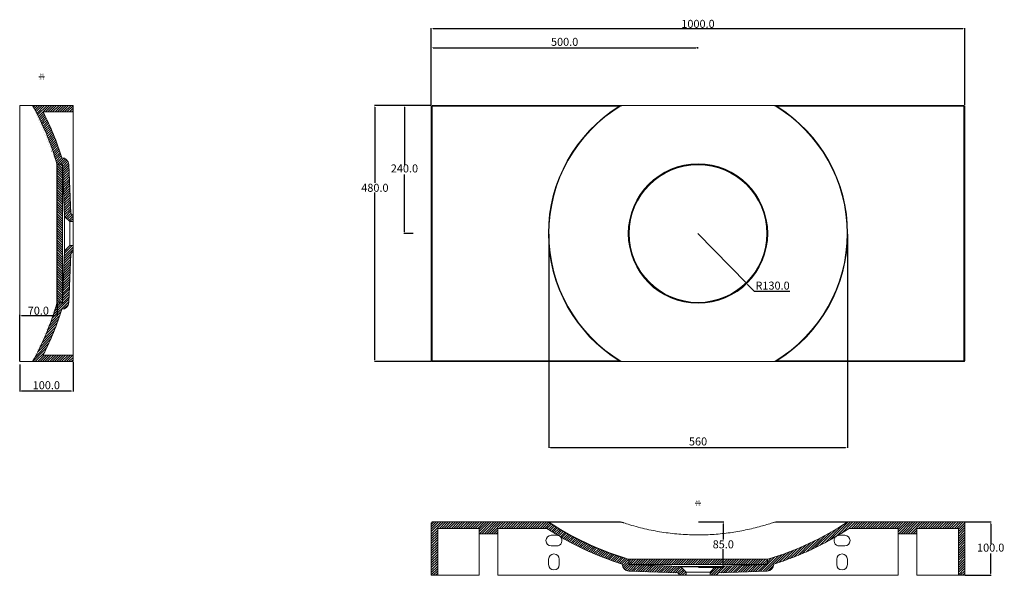
# Model space of a CAD drawing. Units: millimetres. Extents: x -2705 to -859, y -1042 to -1.
import ezdxf

# ---------------------------------------------------------------- set-up
doc = ezdxf.new("R2010")
doc.units = ezdxf.units.MM
doc.header["$PDSIZE"] = -1
doc.styles.add('SLDTEXTSTYLE0', font='TXT', dxfattribs={"width": 0.75})
doc.styles.add('SLDTEXTSTYLE1', font='TXT', dxfattribs={"width": 0.666667})
doc.dimstyles.new('副本 ISO-25', dxfattribs={"dimtxt": 15, "dimasz": 3.302, "dimexe": 1, "dimexo": 1, "dimgap": 1.524, "dimtad": 1, "dimtih": 1, "dimtoh": 1, "dimdec": 1, "dimzin": 0, "dimdsep": 46, "dimtxsty": 'Standard', "dimcen": 2.5, "dimazin": 0, "dimtfac": 1, "dimtdec": 1, "dimtmove": 0, "dimatfit": 3, "dimfxl": 1, "dimtzin": 0, "dimarcsym": 0})

# ---------------------------------------------------------------- blocks, each defined once
blk = doc.blocks.new('*D2')
at = {"color": 0, "linetype": 'Continuous', "lineweight": -2, "transparency": 16777216}
for p, q in [((-1933.4, -160.6), (-1933.4, -16.6)), ((-1930.1, -17.6), (-936.7, -17.6)), ((-933.4, -160.6), (-933.4, -16.6))]:
    blk.add_line(p, q, dxfattribs=at)
at = {"color": 0, "linetype": 'Continuous', "transparency": 16777216}
for points in [[(-1930.1, -17.1), (-1930.1, -18.2), (-1933.4, -17.6)], [(-936.7, -17.1), (-936.7, -18.2), (-933.4, -17.6)]]:
    blk.add_solid(points, dxfattribs=at)
at = {"layer": 'Defpoints', "color": 0, "linetype": 'Continuous', "transparency": 16777216}
for p in [(-933.4, -17.6), (-1933.4, -161.6), (-933.4, -161.6)]:
    blk.add_point(p, dxfattribs=at)
at = {"color": 0, "linetype": 'Continuous', "lineweight": 0, "transparency": 16777216, "insert": (-1433.4, -1.1), "char_height": 15, "attachment_point": 2}
blk.add_mtext('1000.0', dxfattribs=at)
blk = doc.blocks.new('*D3')
at = {"color": 0, "linetype": 'Continuous', "lineweight": -2, "transparency": 16777216}
for p, q in [((-1934.4, -161.6), (-2040.1, -161.6)), ((-2039.1, -164.9), (-2039.1, -306.9)), ((-2039.1, -638.3), (-2039.1, -324.9)), ((-1934.4, -641.6), (-2040.1, -641.6))]:
    blk.add_line(p, q, dxfattribs=at)
at = {"color": 0, "linetype": 'Continuous', "transparency": 16777216}
for points in [[(-2039.7, -164.9), (-2038.6, -164.9), (-2039.1, -161.6)], [(-2039.7, -638.3), (-2038.6, -638.3), (-2039.1, -641.6)]]:
    blk.add_solid(points, dxfattribs=at)
at = {"layer": 'Defpoints', "color": 0, "linetype": 'Continuous', "transparency": 16777216}
for p in [(-1933.4, -161.6), (-2039.1, -641.6), (-1933.4, -641.6)]:
    blk.add_point(p, dxfattribs=at)
at = {"color": 0, "linetype": 'Continuous', "lineweight": 0, "transparency": 16777216, "insert": (-2039.1, -308.4), "char_height": 15, "attachment_point": 2}
blk.add_mtext('480.0', dxfattribs=at)
blk = doc.blocks.new('SW_HATCH_0')
at = {"color": 0, "linetype": 'Continuous', "lineweight": 0}
for p, q in [((-522.5, 92.6), (-517.8, 97.4)), ((-522.5, 88.2), (-513.3, 97.4)), ((-522.5, 83.7), (-508.8, 97.4)), ((-522.5, 79.2), (-504.3, 97.4)), ((-522.5, 74.7), (-499.8, 97.4)), ((-507.3, 85.4), (-495.3, 97.4)), ((-502.8, 85.4), (-490.8, 97.4)), ((-498.3, 85.4), (-486.3, 97.4)), ((-493.8, 85.4), (-481.8, 97.4)), ((-489.4, 85.4), (-477.4, 97.4)), ((-484.9, 85.4), (-472.9, 97.4)), ((-480.4, 85.4), (-468.4, 97.4)), ((-475.9, 85.4), (-463.9, 97.4)), ((-471.4, 85.4), (-459.4, 97.4)), ((-466.9, 85.4), (-454.9, 97.4)), ((-462.4, 85.4), (-450.4, 97.4)), ((-457.9, 85.4), (-445.9, 97.4)), ((-453.4, 85.4), (-441.4, 97.4)), ((-448.9, 85.4), (-436.9, 97.4)), ((-444.5, 85.4), (-432.5, 97.4)), ((-440, 85.4), (-428, 97.4)), ((-435.5, 85.4), (-423.5, 97.4)), ((-432.5, 83.9), (-419, 97.4)), ((-432.5, 79.4), (-414.5, 97.4)), ((-432, 75.4), (-410, 97.4)), ((-427.5, 75.4), (-405.5, 97.4)), ((-423, 75.4), (-401, 97.4)), ((-418.5, 75.4), (-396.5, 97.4)), ((-414, 75.4), (-392, 97.4)), ((-409.5, 75.4), (-387.5, 97.4)), ((-395.1, 85.4), (-383.1, 97.4)), ((-390.6, 85.4), (-378.6, 97.4)), ((-386.1, 85.4), (-374.1, 97.4)), ((-381.6, 85.4), (-369.6, 97.4)), ((-377.1, 85.4), (-365.1, 97.4)), ((-372.6, 85.4), (-360.6, 97.4)), ((-368.1, 85.4), (-356.1, 97.4)), ((-363.6, 85.4), (-351.6, 97.4)), ((-359.1, 85.4), (-347.1, 97.4)), ((-354.6, 85.4), (-342.6, 97.4)), ((-350.2, 85.4), (-338.2, 97.4)), ((-345.7, 85.4), (-333.7, 97.4)), ((-341.2, 85.4), (-329.2, 97.4)), ((-336.7, 85.4), (-324.7, 97.4)), ((-332.2, 85.4), (-320.2, 97.4)), ((-327.7, 85.4), (-315.7, 97.4)), ((-323.2, 85.4), (-311.2, 97.4)), ((-318.7, 85.4), (-306.7, 97.4)), ((-314.2, 85.4), (-302.4, 97.3)), ((-309.7, 85.4), (-299.6, 95.5)), ((-305.6, 85), (-296.9, 93.7)), ((225.5, 63.8), (259, 97.4)), ((235.9, 69.8), (263.5, 97.4)), ((247.1, 76.5), (268, 97.4)), ((259.3, 84.2), (272.5, 97.4)), ((265, 85.4), (277, 97.4)), ((269.5, 85.4), (281.5, 97.4)), ((274, 85.4), (286, 97.4)), ((278.5, 85.4), (290.5, 97.4)), ((282.9, 85.4), (294.9, 97.4)), ((287.4, 85.4), (299.4, 97.4)), ((291.9, 85.4), (303.9, 97.4)), ((296.4, 85.4), (308.4, 97.4)), ((300.9, 85.4), (312.9, 97.4)), ((305.4, 85.4), (317.4, 97.4)), ((309.9, 85.4), (321.9, 97.4)), ((314.4, 85.4), (326.4, 97.4)), ((318.9, 85.4), (330.9, 97.4)), ((323.4, 85.4), (335.4, 97.4)), ((327.9, 85.4), (339.9, 97.4)), ((332.3, 85.4), (344.3, 97.4)), ((336.8, 85.4), (348.8, 97.4)), ((341.3, 85.4), (353.3, 97.4)), ((345.8, 85.4), (357.8, 97.4)), ((350.3, 85.4), (362.3, 97.4)), ((352.5, 83.1), (366.8, 97.4)), ((352.5, 78.6), (371.3, 97.4)), ((353.8, 75.4), (375.8, 97.4)), ((358.3, 75.4), (380.3, 97.4)), ((362.8, 75.4), (384.8, 97.4)), ((367.2, 75.4), (389.2, 97.4)), ((371.7, 75.4), (393.7, 97.4)), ((376.2, 75.4), (398.2, 97.4)), ((390.7, 85.4), (402.7, 97.4)), ((395.2, 85.4), (407.2, 97.4)), ((399.7, 85.4), (411.7, 97.4)), ((404.2, 85.4), (416.2, 97.4)), ((408.7, 85.4), (420.7, 97.4)), ((413.2, 85.4), (425.2, 97.4)), ((417.7, 85.4), (429.7, 97.4)), ((422.1, 85.4), (434.1, 97.4)), ((426.6, 85.4), (438.6, 97.4)), ((431.1, 85.4), (443.1, 97.4)), ((435.6, 85.4), (447.6, 97.4)), ((440.1, 85.4), (452.1, 97.4)), ((444.6, 85.4), (456.6, 97.4)), ((449.1, 85.4), (461.1, 97.4)), ((453.6, 85.4), (465.6, 97.4)), ((458.1, 85.4), (470.1, 97.4)), ((462.6, 85.4), (474.6, 97.4)), ((465.5, 83.8), (477.5, 95.8)), ((-522.5, 70.2), (-510.5, 82.2)), ((-522.5, 65.7), (-510.5, 77.7)), ((-405.1, 75.4), (-397.5, 82.9)), ((-400.6, 75.4), (-397.5, 78.5)), ((-302.9, 83.3), (-294.2, 92)), ((-300.1, 81.5), (-291.4, 90.2)), ((-297.4, 79.8), (-288.7, 88.5)), ((-294.6, 78), (-285.9, 86.8)), ((-291.9, 76.3), (-283.1, 85.1)), ((-289.1, 74.6), (-280.3, 83.4)), ((-286.3, 72.9), (-277.5, 81.7)), ((-283.5, 71.3), (-274.7, 80)), ((-280.6, 69.6), (-271.8, 78.4)), ((-277.8, 68), (-269, 76.8)), ((-274.9, 66.3), (-266.1, 75.1)), ((197.4, 49.3), (226.2, 78)), ((206.3, 53.7), (237.1, 84.4)), ((215.6, 58.5), (249, 91.8)), ((380.7, 75.4), (387.5, 82.2)), ((385.2, 75.4), (387.5, 77.7)), ((465.5, 79.3), (477.5, 91.3)), ((465.5, 74.9), (477.5, 86.9)), ((465.5, 70.4), (477.5, 82.4)), ((465.5, 65.9), (477.5, 77.9)), ((-522.5, 61.2), (-510.5, 73.2)), ((-522.5, 56.7), (-510.5, 68.7)), ((-522.5, 52.2), (-510.5, 64.2)), ((-522.5, 47.7), (-510.5, 59.7)), ((-272.1, 64.7), (-263.2, 73.5)), ((-269.2, 63.1), (-260.3, 71.9)), ((-266.3, 61.5), (-257.4, 70.4)), ((-263.4, 59.9), (-254.5, 68.8)), ((-260.4, 58.4), (-251.5, 67.3)), ((-257.5, 56.8), (-248.6, 65.7)), ((-254.5, 55.3), (-245.6, 64.2)), ((-251.6, 53.8), (-242.6, 62.7)), ((-248.6, 52.3), (-239.6, 61.2)), ((-245.6, 50.8), (-236.6, 59.8)), ((-242.5, 49.3), (-233.5, 58.3)), ((-239.5, 47.9), (-230.5, 56.9)), ((-236.5, 46.4), (-227.4, 55.4)), ((165, 34.8), (188.5, 58.3)), ((172.7, 38), (197.2, 62.5)), ((180.7, 41.5), (206.4, 67.2)), ((188.9, 45.2), (216, 72.3)), ((465.5, 61.4), (477.5, 73.4)), ((465.5, 56.9), (477.5, 68.9)), ((465.5, 52.4), (477.5, 64.4)), ((465.5, 47.9), (477.5, 59.9)), ((465.5, 43.4), (477.5, 55.4)), ((-522.5, 43.3), (-510.5, 55.3)), ((-522.5, 38.8), (-510.5, 50.8)), ((-522.5, 34.3), (-510.5, 46.3)), ((-522.5, 29.8), (-510.5, 41.8)), ((-522.5, 25.3), (-510.5, 37.3)), ((-233.4, 45), (-224.3, 54)), ((-230.3, 43.6), (-221.2, 52.7)), ((-227.2, 42.2), (-218.1, 51.3)), ((-224.1, 40.8), (-215, 49.9)), ((-221, 39.4), (-211.9, 48.6)), ((-217.9, 38.1), (-208.7, 47.2)), ((-214.7, 36.8), (-205.5, 45.9)), ((-211.5, 35.4), (-202.3, 44.6)), ((-208.3, 34.1), (-199.1, 43.4)), ((-205.1, 32.8), (-195.9, 42.1)), ((-201.9, 31.6), (-192.6, 40.9)), ((-198.7, 30.3), (-189.4, 39.6)), ((-195.4, 29.1), (-186.1, 38.4)), ((-192.1, 27.9), (-182.8, 37.2)), ((122.8, 19.5), (142.1, 38.8)), ((129.4, 21.7), (149.2, 41.5)), ((136.2, 24), (156.6, 44.4)), ((143.2, 26.4), (164.2, 47.5)), ((150.3, 29), (172, 50.8)), ((157.6, 31.8), (180.1, 54.4)), ((465.5, 38.9), (477.5, 50.9)), ((465.5, 34.4), (477.5, 46.4)), ((465.5, 30), (477.5, 42)), ((465.5, 25.5), (477.5, 37.5)), ((-522.5, 20.8), (-510.5, 32.8)), ((-522.5, 16.3), (-510.5, 28.3)), ((-522.5, 11.8), (-510.5, 23.8)), ((-522.5, 7.3), (-510.5, 19.3)), ((-188.9, 26.7), (-179.5, 36.1)), ((-185.6, 25.5), (-176.1, 34.9)), ((-182.2, 24.3), (-172.8, 33.8)), ((-178.9, 23.2), (-169.4, 32.6)), ((-175.5, 22), (-166, 31.5)), ((-172.2, 20.9), (-162.6, 30.5)), ((-168.8, 19.8), (-159.2, 29.4)), ((-165.4, 18.7), (-155.7, 28.3)), ((-164.2, 15.4), (-152.6, 27)), ((-162.9, 12.2), (-152.5, 22.6)), ((-152.5, 22.6), (-147.7, 27.4)), ((-152.5, 18.2), (-143.2, 27.4)), ((-148.8, 17.4), (-138.8, 27.4)), ((-144.3, 17.4), (-134.3, 27.4)), ((-139.8, 17.4), (-129.8, 27.4)), ((-135.3, 17.4), (-125.3, 27.4)), ((-130.8, 17.4), (-120.8, 27.4)), ((-126.3, 17.4), (-116.3, 27.4)), ((-121.8, 17.4), (-111.8, 27.4)), ((-117.3, 17.4), (-107.3, 27.4)), ((-112.8, 17.4), (-102.8, 27.4)), ((-108.3, 17.4), (-98.3, 27.4)), ((-103.8, 17.4), (-93.8, 27.4)), ((-99.4, 17.4), (-89.4, 27.4)), ((-94.9, 17.4), (-84.9, 27.4)), ((-90.4, 17.4), (-80.4, 27.4)), ((-85.9, 17.4), (-75.9, 27.4)), ((-81.4, 17.4), (-71.4, 27.4)), ((-76.9, 17.4), (-66.9, 27.4)), ((-72.4, 17.4), (-62.4, 27.4)), ((-67.9, 17.4), (-57.9, 27.4)), ((-63.4, 17.4), (-53.4, 27.4)), ((-58.9, 17.4), (-48.9, 27.4)), ((-54.5, 17.4), (-44.5, 27.4)), ((-50, 17.4), (-40, 27.4)), ((-45.5, 17.4), (-35.5, 27.4)), ((-41, 17.4), (-31, 27.4)), ((-36.5, 17.4), (-26.5, 27.4)), ((-32, 17.4), (-22, 27.4)), ((-27.5, 17.4), (-17.5, 27.4)), ((-23, 17.4), (-13, 27.4)), ((-18.5, 17.4), (-8.5, 27.4)), ((-14, 17.4), (-4, 27.4)), ((-9.6, 17.4), (0.4, 27.4)), ((-5.1, 17.4), (4.9, 27.4)), ((-0.6, 17.4), (9.4, 27.4)), ((3.9, 17.4), (13.9, 27.4)), ((8.4, 17.4), (18.4, 27.4)), ((12.9, 17.4), (22.9, 27.4)), ((17.4, 17.4), (27.4, 27.4)), ((21.9, 17.4), (31.9, 27.4)), ((26.4, 17.4), (36.4, 27.4)), ((30.9, 17.4), (40.9, 27.4)), ((35.3, 17.4), (45.3, 27.4)), ((39.8, 17.4), (49.8, 27.4)), ((44.3, 17.4), (54.3, 27.4)), ((48.8, 17.4), (58.8, 27.4)), ((53.3, 17.4), (63.3, 27.4)), ((57.8, 17.4), (67.8, 27.4)), ((62.3, 17.4), (72.3, 27.4)), ((66.8, 17.4), (76.8, 27.4)), ((71.3, 17.4), (81.3, 27.4)), ((75.8, 17.4), (85.8, 27.4)), ((80.2, 17.4), (90.2, 27.4)), ((84.7, 17.4), (94.7, 27.4)), ((89.2, 17.4), (99.2, 27.4)), ((93.7, 17.4), (103.7, 27.4)), ((94.7, 4.9), (121.5, 31.7)), ((98.2, 17.4), (107.5, 26.6)), ((99.4, 5.1), (128.2, 33.9)), ((102.7, 17.4), (107.5, 22.2)), ((104, 5.2), (135, 36.3)), ((107.5, 22.2), (114.9, 29.6)), ((107.5, 26.7), (108.5, 27.7)), ((465.5, 21), (477.5, 33)), ((465.5, 16.5), (477.5, 28.5)), ((465.5, 12), (477.5, 24)), ((465.5, 7.5), (477.5, 19.5)), ((-522.5, 2.8), (-510.5, 14.8)), ((-522.5, -1.6), (-510.5, 10.4)), ((-519, -2.6), (-510.5, 5.9)), ((-514.5, -2.6), (-510.5, 1.4)), ((-161.1, 9.6), (-152.5, 18.1)), ((-158.6, 7.5), (-148.9, 17.2)), ((-155.6, 6), (-144.6, 17.1)), ((-151.8, 5.3), (-140.2, 16.9)), ((-147.5, 5.2), (-135.9, 16.7)), ((-143.2, 5), (-131.6, 16.6)), ((-138.8, 4.8), (-127.3, 16.4)), ((-134.5, 4.7), (-122.9, 16.2)), ((-130.2, 4.5), (-118.6, 16.1)), ((-125.9, 4.4), (-114.3, 15.9)), ((-121.5, 4.2), (-110, 15.7)), ((-117.2, 4), (-105.7, 15.6)), ((-112.9, 3.9), (-101.3, 15.4)), ((-108.6, 3.7), (-97, 15.2)), ((-104.2, 3.5), (-92.7, 15.1)), ((-99.9, 3.4), (-88.4, 14.9)), ((-95.6, 3.2), (-84, 14.8)), ((-91.3, 3), (-79.7, 14.6)), ((-86.9, 2.9), (-75.4, 14.4)), ((-82.6, 2.7), (-71.1, 14.3)), ((-78.3, 2.5), (-66.7, 14.1)), ((-74, 2.4), (-62.4, 13.9)), ((-69.7, 2.2), (-58.1, 13.8)), ((-65.3, 2), (-54.4, 13)), ((-61, 1.9), (-52.2, 10.7)), ((-58.5, -0.1), (-50, 8.4)), ((-56.5, -2.6), (-47.8, 6.1)), ((-52, -2.6), (-45.6, 3.8)), ((0, 0), (13.8, 13.8)), ((1.9, -2.6), (18.4, 14)), ((6.4, -2.6), (23.1, 14.1)), ((10.9, -2.6), (15, 1.5)), ((15.3, 1.8), (27.8, 14.3)), ((20, 2), (32.5, 14.5)), ((24.6, 2.2), (37.1, 14.7)), ((29.3, 2.4), (41.8, 14.9)), ((34, 2.5), (46.5, 15)), ((38.6, 2.7), (51.1, 15.2)), ((43.3, 2.9), (55.8, 15.4)), ((48, 3.1), (60.5, 15.6)), ((52.7, 3.3), (65.1, 15.8)), ((57.3, 3.4), (69.8, 15.9)), ((62, 3.6), (74.5, 16.1)), ((66.7, 3.8), (79.2, 16.3)), ((71.3, 4), (83.8, 16.5)), ((76, 4.2), (88.5, 16.7)), ((80.7, 4.3), (93.2, 16.8)), ((85.3, 4.5), (97.8, 17)), ((90, 4.7), (102.5, 17.2)), ((108.8, 5.6), (119.3, 16)), ((465.5, 3), (477.5, 15)), ((465.5, -1.5), (477.5, 10.5)), ((468.8, -2.6), (477.5, 6)), ((473.3, -2.6), (477.5, 1.5)), ((-47.5, -2.6), (-45, -0.1))]:
    blk.add_line(p, q, dxfattribs=at)
blk = doc.blocks.new('*D7')
at = {"color": 0, "linetype": 'Continuous', "lineweight": -2, "transparency": 16777216}
for p, q in [((-1432.4, -942.3), (-1385, -942.3)), ((-1386, -945.6), (-1386, -975.2)), ((-1386, -1024), (-1386, -993.3)), ((-1432.4, -1027.3), (-1385, -1027.3))]:
    blk.add_line(p, q, dxfattribs=at)
at = {"color": 0, "linetype": 'Continuous', "transparency": 16777216}
for points in [[(-1386.6, -945.6), (-1385.5, -945.6), (-1386, -942.3)], [(-1386.6, -1024), (-1385.5, -1024), (-1386, -1027.3)]]:
    blk.add_solid(points, dxfattribs=at)
at = {"layer": 'Defpoints', "color": 0, "linetype": 'Continuous', "transparency": 16777216}
for p in [(-1433.4, -942.3), (-1386, -942.3), (-1433.4, -1027.3)]:
    blk.add_point(p, dxfattribs=at)
at = {"color": 0, "linetype": 'Continuous', "lineweight": 0, "transparency": 16777216, "insert": (-1386, -976.7), "char_height": 15, "attachment_point": 2}
blk.add_mtext('85.0', dxfattribs=at)
blk = doc.blocks.new('SW_NOTE_0')
at = {"color": 0, "linetype": 'Continuous', "lineweight": 0}
blk.add_line((-0.9, -1), (9.4, -1), dxfattribs=at)
at = {"color": 0, "linetype": 'Continuous', "lineweight": 0, "char_height": 3.5, "attachment_point": 1}
for s, insert, style in [('A-A', (0, 4.5), 'SLDTEXTSTYLE0'), (' 1 : 1', (-0.9, -2.1), 'SLDTEXTSTYLE1')]:
    blk.add_mtext(s, dxfattribs=dict(at, insert=insert, style=style))
blk = doc.blocks.new('*D13')
at = {"color": 0, "linetype": 'Continuous', "lineweight": -2, "transparency": 16777216}
for p, q in [((-2635, -531.6), (-2635, -556.3)), ((-2705, -640.6), (-2705, -554.3)), ((-2701.7, -555.3), (-2638.3, -555.3))]:
    blk.add_line(p, q, dxfattribs=at)
at = {"color": 0, "linetype": 'Continuous', "transparency": 16777216}
for points in [[(-2701.7, -554.7), (-2701.7, -555.8), (-2705, -555.3)], [(-2638.3, -554.7), (-2638.3, -555.8), (-2635, -555.3)]]:
    blk.add_solid(points, dxfattribs=at)
at = {"layer": 'Defpoints', "color": 0, "linetype": 'Continuous', "transparency": 16777216}
for p in [(-2635, -530.6), (-2635, -555.3), (-2705, -641.6)]:
    blk.add_point(p, dxfattribs=at)
at = {"color": 0, "linetype": 'Continuous', "lineweight": 0, "transparency": 16777216, "insert": (-2670, -538.8), "char_height": 15, "attachment_point": 2}
blk.add_mtext('70.0', dxfattribs=at)
blk = doc.blocks.new('SW_NOTE_1')
at = {"color": 0, "linetype": 'Continuous', "lineweight": 0}
blk.add_line((-1.7, -1), (8.6, -1), dxfattribs=at)
at = {"color": 0, "linetype": 'Continuous', "lineweight": 0, "char_height": 3.5, "attachment_point": 1}
for s, insert, style in [('B-B', (0, 4.5), 'SLDTEXTSTYLE0'), (' 1 : 1', (-1.7, -2.1), 'SLDTEXTSTYLE1')]:
    blk.add_mtext(s, dxfattribs=dict(at, insert=insert, style=style))
blk = doc.blocks.new('*D21')
at = {"color": 0, "lineweight": -2, "transparency": 16777216}
for p, q in [((-1713.3, -402.6), (-1713.3, -803.4)), ((-1153.4, -402.6), (-1153.4, -803.4)), ((-1710, -802.4), (-1156.7, -802.4))]:
    blk.add_line(p, q, dxfattribs=at)
at = {"color": 0, "transparency": 16777216}
for points in [[(-1710, -801.8), (-1710, -802.9), (-1713.3, -802.4)], [(-1156.7, -801.8), (-1156.7, -802.9), (-1153.4, -802.4)]]:
    blk.add_solid(points, dxfattribs=at)
at = {"layer": 'Defpoints', "color": 0, "transparency": 16777216}
for p in [(-1713.3, -401.6), (-1153.4, -401.6), (-1153.4, -802.4)]:
    blk.add_point(p, dxfattribs=at)
at = {"color": 0, "transparency": 16777216, "insert": (-1433.3, -793.3), "char_height": 15, "attachment_point": 5}
blk.add_mtext('560', dxfattribs=at)
blk = doc.blocks.new('*D22')
at = {"color": 0, "lineweight": -2, "transparency": 16777216}
for p, q in [((-1433.4, -401.6), (-1342.7, -494.8)), ((-1327.6, -510.3), (-1340.3, -497.1)), ((-1261.1, -510.3), (-1327.6, -510.3))]:
    blk.add_line(p, q, dxfattribs=at)
at = {"color": 0, "transparency": 16777216}
blk.add_solid([(-1340, -496.8), (-1340.7, -497.5), (-1342.7, -494.8)], dxfattribs=at)
at = {"layer": 'Defpoints', "color": 0, "transparency": 16777216}
for p in [(-1433.4, -401.6), (-1342.7, -494.8)]:
    blk.add_point(p, dxfattribs=at)
at = {"color": 0, "transparency": 16777216, "insert": (-1293.6, -501.2), "char_height": 15, "attachment_point": 5}
blk.add_mtext('R130.0', dxfattribs=at)
blk = doc.blocks.new('*D23')
at = {"color": 0, "lineweight": -2, "transparency": 16777216}
for p, q in [((-1933.4, -87.6), (-1933.4, -52.4)), ((-1930.1, -53.4), (-1436.7, -53.4)), ((-1433.4, -54.8), (-1433.4, -52.4))]:
    blk.add_line(p, q, dxfattribs=at)
at = {"color": 0, "transparency": 16777216}
for points in [[(-1930.1, -52.8), (-1930.1, -53.9), (-1933.4, -53.4)], [(-1436.7, -52.8), (-1436.7, -53.9), (-1433.4, -53.4)]]:
    blk.add_solid(points, dxfattribs=at)
at = {"layer": 'Defpoints', "color": 0, "transparency": 16777216}
for p in [(-1433.4, -53.4), (-1433.4, -55.8), (-1933.4, -88.6)]:
    blk.add_point(p, dxfattribs=at)
at = {"color": 0, "transparency": 16777216, "insert": (-1683.4, -44.3), "char_height": 15, "attachment_point": 5}
blk.add_mtext('500.0', dxfattribs=at)
blk = doc.blocks.new('*D24')
at = {"color": 0, "lineweight": -2, "transparency": 16777216}
for p, q in [((-1971.3, -161.6), (-1984.7, -161.6)), ((-1983.7, -164.9), (-1983.7, -272.6)), ((-1983.7, -398.3), (-1983.7, -290.7)), ((-1967.6, -401.6), (-1984.7, -401.6))]:
    blk.add_line(p, q, dxfattribs=at)
at = {"color": 0, "transparency": 16777216}
for points in [[(-1984.2, -164.9), (-1983.1, -164.9), (-1983.7, -161.6)], [(-1984.2, -398.3), (-1983.1, -398.3), (-1983.7, -401.6)]]:
    blk.add_solid(points, dxfattribs=at)
at = {"layer": 'Defpoints', "color": 0, "transparency": 16777216}
for p in [(-1970.3, -161.6), (-1983.7, -401.6), (-1966.6, -401.6)]:
    blk.add_point(p, dxfattribs=at)
at = {"color": 0, "transparency": 16777216, "insert": (-1983.7, -281.6), "char_height": 15, "attachment_point": 5}
blk.add_mtext('240.0', dxfattribs=at)
blk = doc.blocks.new('*D25')
at = {"color": 0, "lineweight": -2, "transparency": 16777216}
for p, q in [((-2605, -642.6), (-2605, -697.9)), ((-2705, -647.2), (-2705, -697.9)), ((-2608.3, -696.9), (-2701.7, -696.9))]:
    blk.add_line(p, q, dxfattribs=at)
at = {"color": 0, "transparency": 16777216}
for points in [[(-2701.7, -696.4), (-2701.7, -697.5), (-2705, -696.9)], [(-2608.3, -696.4), (-2608.3, -697.5), (-2605, -696.9)]]:
    blk.add_solid(points, dxfattribs=at)
at = {"layer": 'Defpoints', "color": 0, "transparency": 16777216}
for p in [(-2605, -641.6), (-2705, -646.2), (-2705, -696.9)]:
    blk.add_point(p, dxfattribs=at)
at = {"color": 0, "transparency": 16777216, "insert": (-2655, -687.9), "char_height": 15, "attachment_point": 5}
blk.add_mtext('100.0', dxfattribs=at)
blk = doc.blocks.new('*D26')
at = {"color": 0, "lineweight": -2, "transparency": 16777216}
for p, q in [((-935.3, -942.3), (-883.7, -942.3)), ((-884.7, -945.6), (-884.7, -983.2)), ((-884.7, -1039), (-884.7, -1001.3)), ((-932.4, -1042.3), (-883.7, -1042.3))]:
    blk.add_line(p, q, dxfattribs=at)
at = {"color": 0, "transparency": 16777216}
for points in [[(-885.3, -945.6), (-884.2, -945.6), (-884.7, -942.3)], [(-885.3, -1039), (-884.2, -1039), (-884.7, -1042.3)]]:
    blk.add_solid(points, dxfattribs=at)
at = {"layer": 'Defpoints', "color": 0, "transparency": 16777216}
for p in [(-936.3, -942.3), (-884.7, -942.3), (-933.4, -1042.3)]:
    blk.add_point(p, dxfattribs=at)
at = {"color": 0, "transparency": 16777216, "insert": (-884.7, -992.3), "char_height": 15, "attachment_point": 5}
blk.add_mtext('100.0', dxfattribs=at)

msp = doc.modelspace()

# ---------------------------------------------------------------- hatches: boundary and pattern name
at = {"linetype": 'Continuous', "lineweight": 0}
h = msp.add_hatch(dxfattribs=at)
h.set_pattern_fill('ANSI31', style=0)
edge = h.paths.add_edge_path(flags=0)
edge.add_arc((-2625.92, -272.65), 1, 2.2026, 90, ccw=False)
edge.add_line((-2624.92, -272.61), (-2621.22, -368.75))
edge.add_arc((-2620.22, -368.71), 1, 182.2026, 226.1013)
edge.add_line((-2620.92, -369.43), (-2610.82, -379.15))
edge.add_line((-2610.82, -379.15), (-2604.96, -379.15))
edge.add_line((-2604.96, -379.15), (-2604.96, -367.15))
edge.add_line((-2604.96, -367.15), (-2605.99, -367.15))
edge.add_line((-2605.99, -367.15), (-2609.4, -363.86))
edge.add_line((-2609.4, -363.86), (-2612.93, -272.15))
edge.add_arc((-2625.92, -272.65), 13, 2.2026, 90)
edge.add_line((-2625.92, -259.65), (-2626.05, -259.65))
edge.add_arc((-3162.68, -426.59), 562, 17.28012, 26.74808)
edge.add_line((-2660.82, -173.65), (-2604.96, -173.65))
edge.add_line((-2604.96, -173.65), (-2604.96, -161.65))
edge.add_line((-2604.96, -161.65), (-2680.7, -161.65))
edge.add_arc((-3162.68, -426.59), 550, 16.43993, 28.79691, ccw=False)
edge.add_arc((-2634.21, -270.65), 1, 196.43993, 270)
edge.add_line((-2634.21, -271.65), (-2625.92, -271.65))
h = msp.add_hatch(dxfattribs=at)
h.set_pattern_fill('ANSI31', angle=90, style=0)
edge = h.paths.add_edge_path(flags=0)
edge.add_arc((-2625.96, -272.65), 1, 360, 450)
edge.add_line((-2625.96, -271.65), (-2633.96, -271.65))
edge.add_arc((-2633.96, -272.65), 1, 90, 180)
edge.add_line((-2634.96, -272.65), (-2634.96, -530.65))
edge.add_arc((-2633.96, -530.65), 1, 180, 270)
edge.add_line((-2633.96, -531.65), (-2625.96, -531.65))
edge.add_arc((-2625.96, -530.65), 1, 270, 360)
edge.add_line((-2624.96, -530.65), (-2624.96, -272.65))
h = msp.add_hatch(dxfattribs=at)
h.set_pattern_fill('ANSI31', style=0)
edge = h.paths.add_edge_path(flags=0)
edge.add_arc((-2620.22, -434.58), 1, 133.8987, 177.7974)
edge.add_line((-2621.22, -434.54), (-2624.92, -530.69))
edge.add_arc((-2625.92, -530.65), 1, 270, 357.7974, ccw=False)
edge.add_line((-2625.92, -531.65), (-2634.21, -531.65))
edge.add_arc((-2634.21, -532.65), 1, 90, 163.56007)
edge.add_arc((-3162.68, -376.71), 550, 331.20309, 343.56007, ccw=False)
edge.add_line((-2680.7, -641.65), (-2604.96, -641.65))
edge.add_line((-2604.96, -641.65), (-2604.96, -629.65))
edge.add_line((-2604.96, -629.65), (-2660.82, -629.65))
edge.add_arc((-3162.68, -376.71), 562, 333.25192, 342.71988)
edge.add_line((-2626.05, -543.65), (-2625.92, -543.65))
edge.add_arc((-2625.92, -530.65), 13, 270, 357.7974)
edge.add_line((-2612.93, -531.15), (-2609.4, -439.43))
edge.add_line((-2609.4, -439.43), (-2605.99, -436.15))
edge.add_line((-2605.99, -436.15), (-2604.96, -436.15))
edge.add_line((-2604.96, -436.15), (-2604.96, -424.15))
edge.add_line((-2604.96, -424.15), (-2610.82, -424.15))
edge.add_line((-2610.82, -424.15), (-2620.92, -433.86))

# ---------------------------------------------------------------- linework, layer by layer
at = {"color": 7, "linetype": 'Continuous', "lineweight": 15}
for p, q in [((-2704.96, -640.15), (-2704.96, -163.15)), ((-2704.71, -162.32), (-2704.71, -640.98)), ((-2680.7, -161.65), (-2604.96, -161.65)), ((-2604.96, -173.65), (-2604.96, -161.65)), ((-1931.86, -163.15), (-1933.36, -163.15)), ((-1933.36, -640.15), (-1933.36, -163.15)), ((-1931.86, -161.65), (-1931.86, -163.15)), ((-1931.86, -161.65), (-1573.13, -161.65)), ((-1931.86, -163.15), (-1931.86, -640.15)), ((-1580.91, -163.15), (-1931.86, -163.15)), ((-1293.58, -161.65), (-934.86, -161.65)), ((-934.86, -163.15), (-1285.8, -163.15)), ((-934.86, -163.15), (-934.86, -161.65)), ((-934.86, -640.15), (-934.86, -163.15)), ((-934.86, -163.15), (-933.36, -163.15)), ((-933.36, -163.15), (-933.36, -640.15)), ((-2660.82, -173.65), (-2604.96, -173.65)), ((-2604.96, -173.65), (-2604.96, -367.15)), ((-2635.17, -532.36), (-2635.17, -270.93)), ((-2634.96, -530.65), (-2634.96, -272.65)), ((-2634.21, -271.65), (-2625.92, -271.65)), ((-2625.96, -271.65), (-2633.96, -271.65)), ((-2626.05, -259.65), (-2625.92, -259.65)), ((-2624.96, -530.65), (-2624.96, -272.65)), ((-2624.92, -272.61), (-2621.22, -368.75)), ((-2624.92, -272.61), (-2624.92, -530.69)), ((-2612.93, -272.15), (-2609.4, -363.86)), ((-2621.22, -434.54), (-2621.22, -368.75)), ((-2609.4, -363.86), (-2605.99, -367.15)), ((-2605.99, -367.15), (-2604.96, -367.15)), ((-2604.96, -379.15), (-2604.96, -367.15)), ((-2620.92, -369.43), (-2610.82, -379.15)), ((-2620.92, -369.43), (-2620.92, -433.86)), ((-2610.82, -379.15), (-2610.82, -424.15)), ((-2610.82, -379.15), (-2604.96, -379.15)), ((-2604.96, -379.15), (-2604.96, -424.15)), ((-2610.82, -424.15), (-2620.92, -433.86)), ((-2604.96, -424.15), (-2610.82, -424.15)), ((-2604.96, -436.15), (-2604.96, -424.15)), ((-2621.22, -434.54), (-2624.92, -530.69)), ((-2609.4, -439.43), (-2612.93, -531.15)), ((-2605.99, -436.15), (-2609.4, -439.43)), ((-2604.96, -436.15), (-2605.99, -436.15)), ((-2604.96, -436.15), (-2604.96, -629.65)), ((-2625.92, -531.65), (-2634.21, -531.65)), ((-2633.96, -531.65), (-2625.96, -531.65)), ((-2625.92, -543.65), (-2626.05, -543.65)), ((-2604.96, -641.65), (-2680.7, -641.65)), ((-2604.96, -629.65), (-2660.82, -629.65)), ((-2604.96, -641.65), (-2604.96, -629.65)), ((-1931.86, -640.15), (-1933.36, -640.15)), ((-1931.86, -640.15), (-1931.86, -641.65)), ((-1931.86, -640.15), (-1580.91, -640.15)), ((-1573.13, -641.65), (-1931.86, -641.65)), ((-934.86, -641.65), (-1293.58, -641.65)), ((-1285.8, -640.15), (-934.86, -640.15)), ((-934.86, -640.15), (-933.36, -640.15)), ((-934.86, -641.65), (-934.86, -640.15)), ((-1933.36, -943.76), (-1933.36, -1042.26)), ((-1713.81, -942.26), (-1931.86, -942.26)), ((-1921.36, -954.26), (-1921.36, -1042.26)), ((-1843.36, -954.26), (-1921.36, -954.26)), ((-1843.36, -964.26), (-1843.36, -954.26)), ((-1716.97, -954.26), (-1808.36, -954.26)), ((-1808.36, -954.26), (-1808.36, -964.26)), ((-1713.81, -942.26), (-1580.91, -942.26)), ((-1577.96, -942.51), (-1712.98, -942.51)), ((-1153.73, -942.51), (-1288.75, -942.51)), ((-1285.8, -942.26), (-1152.9, -942.26)), ((-934.86, -942.26), (-1152.9, -942.26)), ((-1058.36, -954.26), (-1149.75, -954.26)), ((-1058.36, -964.26), (-1058.36, -954.26)), ((-945.36, -954.26), (-1023.36, -954.26)), ((-1023.36, -954.26), (-1023.36, -964.26)), ((-945.36, -1042.26), (-945.36, -954.26)), ((-933.36, -1042.26), (-933.36, -943.76)), ((-1843.36, -964.26), (-1808.36, -964.26)), ((-1843.36, -1042.26), (-1843.36, -964.26)), ((-1808.36, -964.26), (-1808.36, -1042.26)), ((-1708.36, -967.26), (-1698.36, -967.26)), ((-1168.36, -967.26), (-1158.36, -967.26)), ((-1058.36, -964.26), (-1023.36, -964.26)), ((-1058.36, -1042.26), (-1058.36, -964.26)), ((-1023.36, -964.26), (-1023.36, -1042.26)), ((-1698.36, -987.26), (-1708.36, -987.26)), ((-1158.36, -987.26), (-1168.36, -987.26)), ((-1713.36, -1022.26), (-1713.36, -1012.26)), ((-1693.36, -1012.26), (-1693.36, -1022.26)), ((-1564.07, -1012.04), (-1302.64, -1012.04)), ((-1563.36, -1013), (-1563.36, -1021.29)), ((-1563.36, -1021.26), (-1563.36, -1013.26)), ((-1304.36, -1012.26), (-1562.36, -1012.26)), ((-1303.36, -1021.29), (-1303.36, -1013)), ((-1303.36, -1013.26), (-1303.36, -1021.26)), ((-1173.36, -1022.26), (-1173.36, -1012.26)), ((-1153.36, -1012.26), (-1153.36, -1022.26)), ((-1575.36, -1021.16), (-1575.36, -1021.29)), ((-1562.39, -1022.29), (-1466.25, -1025.99)), ((-1304.32, -1022.29), (-1562.39, -1022.29)), ((-1304.36, -1022.26), (-1562.36, -1022.26)), ((-1466.25, -1025.99), (-1400.46, -1025.99)), ((-1465.57, -1026.3), (-1455.86, -1036.39)), ((-1401.14, -1026.3), (-1465.57, -1026.3)), ((-1410.86, -1036.39), (-1401.14, -1026.3)), ((-1400.46, -1025.99), (-1304.32, -1022.29)), ((-1291.36, -1021.29), (-1291.36, -1021.16)), ((-1921.36, -1042.26), (-1933.36, -1042.26)), ((-1843.36, -1042.26), (-1921.36, -1042.26)), ((-1467.86, -1042.26), (-1808.36, -1042.26)), ((-1562.86, -1034.28), (-1471.14, -1037.81)), ((-1471.14, -1037.81), (-1467.86, -1041.23)), ((-1467.86, -1041.23), (-1467.86, -1042.26)), ((-1455.86, -1042.26), (-1467.86, -1042.26)), ((-1455.86, -1036.39), (-1455.86, -1042.26)), ((-1410.86, -1036.39), (-1455.86, -1036.39)), ((-1410.86, -1042.26), (-1455.86, -1042.26)), ((-1410.86, -1042.26), (-1410.86, -1036.39)), ((-1398.86, -1042.26), (-1410.86, -1042.26)), ((-1398.86, -1041.23), (-1395.57, -1037.81)), ((-1398.86, -1042.26), (-1398.86, -1041.23)), ((-1058.36, -1042.26), (-1398.86, -1042.26)), ((-1395.57, -1037.81), (-1303.86, -1034.28)), ((-945.36, -1042.26), (-1023.36, -1042.26)), ((-933.36, -1042.26), (-945.36, -1042.26))]:
    msp.add_line(p, q, dxfattribs=at)
at = {"color": 8, "linetype": 'Continuous', "lineweight": 15}
for p, q in [((-2634.21, -271.65), (-2634.21, -271.68)), ((-2625.92, -271.65), (-2625.92, -271.65)), ((-2634.21, -531.62), (-2634.21, -531.65)), ((-2625.92, -531.65), (-2625.92, -531.65)), ((-1563.32, -1013), (-1563.36, -1013)), ((-1303.36, -1013), (-1303.39, -1013)), ((-1563.36, -1021.29), (-1563.36, -1021.29)), ((-1303.36, -1021.29), (-1303.36, -1021.29))]:
    msp.add_line(p, q, dxfattribs=at)
at = {"color": 7, "linetype": 'Continuous', "lineweight": 15, "flags": 128}
for points in [[(-1698.36, -967.26), (-1696.41, -967.45), (-1695.51, -967.67)], [(-1171.21, -967.67), (-1170.31, -967.45), (-1168.36, -967.26)]]:
    msp.add_lwpolyline(points, dxfattribs=at)
at = {"color": 7, "linetype": 'Continuous', "lineweight": 15}
for radius in [130.72, 130, 129]:
    msp.add_circle((-1433.36, -401.65), radius, dxfattribs=at)
for centre, radius, start, end in [((-3162.68, -426.59), 550, 16.43993, 28.79691), ((-1931.86, -163.15), 1.5, 90, 180), ((-1433.36, -401.65), 280.45, 121.74391, 238.25609), ((-1433.36, -401.65), 279.62, 121.14016, 238.85984), ((-1433.36, -401.65), 279.62, 301.14016, 58.85984), ((-1433.36, -401.65), 280.45, 301.74391, 58.25609), ((-934.86, -163.15), 1.5, 0, 90), ((-3162.68, -426.59), 562, 17.28012, 26.74808), ((-2634.21, -270.65), 1, 196.43993, 270), ((-2633.96, -272.65), 1, 90, 180), ((-2625.96, -272.65), 1, 0, 90), ((-2625.92, -272.65), 13, 2.2026, 90), ((-2625.92, -272.65), 1, 2.2026, 90), ((-2620.22, -368.71), 1, 182.2026, 226.1013), ((-2620.22, -434.58), 1, 133.8987, 177.7974), ((-3162.68, -376.71), 550, 331.20309, 343.56007), ((-2634.21, -532.65), 1, 90, 163.56007), ((-2633.96, -530.65), 1, 180, 270), ((-2625.96, -530.65), 1, 270, 0), ((-2625.92, -530.65), 1, 270, 357.7974), ((-2625.92, -530.65), 13, 270, 357.7974), ((-3162.68, -376.71), 562, 333.25192, 342.71988), ((-1931.86, -640.15), 1.5, 180, 270), ((-934.86, -640.15), 1.5, 270, 0), ((-1931.86, -943.76), 1.5, 90, 180), ((-1408.42, -484.53), 562, 236.7003, 252.71988), ((-1713.81, -943.76), 1.5, 56.37547, 90), ((-1408.42, -484.53), 550, 236.37547, 253.56007), ((-1458.29, -484.53), 550, 286.43993, 303.62453), ((-1458.29, -484.53), 562, 287.28012, 303.2997), ((-1152.9, -943.76), 1.5, 90, 123.62453), ((-934.86, -943.76), 1.5, 0, 90), ((-1708.36, -977.26), 10, 90, 270), ((-1698.36, -977.26), 10, 270, 45.61369), ((-1168.36, -977.26), 10, 134.38631, 270), ((-1158.36, -977.26), 10, 270, 90), ((-1703.36, -1012.26), 10, 0, 180), ((-1564.36, -1013), 1, 0, 73.56007), ((-1562.36, -1013.26), 1, 90, 180), ((-1304.36, -1013.26), 1, 0, 90), ((-1302.36, -1013), 1, 106.43993, 180), ((-1163.36, -1012.26), 10, 0, 180), ((-1703.36, -1022.26), 10, 180, 0), ((-1562.36, -1021.29), 13, 180, 267.7974), ((-1562.36, -1021.26), 1, 180, 270), ((-1562.36, -1021.29), 1, 180, 267.7974), ((-1466.29, -1026.99), 1, 43.8987, 87.7974), ((-1400.42, -1026.99), 1, 92.2026, 136.1013), ((-1304.36, -1021.26), 1, 270, 0), ((-1304.36, -1021.29), 1, 272.2026, 0), ((-1304.36, -1021.29), 13, 272.2026, 0), ((-1163.36, -1022.26), 10, 180, 0)]:
    msp.add_arc(centre, radius, start, end, dxfattribs=at)
msp.add_arc((-1408.42, -484.53), 550, 236.37547, 252.91015)
for points, knots in [([(-2704.71, -162.32), (-2704.78, -162.45), (-2704.92, -162.69), (-2704.94, -162.94), (-2704.94, -163.05)], [0, 0, 0, 0, 0.5626736, 1, 1, 1, 1]), ([(-2703.46, -161.65), (-2703.61, -161.66), (-2703.91, -161.69), (-2704.34, -161.89), (-2704.57, -162.16), (-2704.71, -162.32)], [0, 0, 0, 0, 0.2977155, 0.5977942, 1, 1, 1, 1]), ([(-2680.7, -161.65), (-2680.8, -161.65), (-2681.01, -161.65), (-2682.64, -161.65), (-2685.24, -161.65), (-2688.95, -161.65), (-2693.73, -161.65), (-2698.67, -161.65), (-2702.18, -161.65), (-2703.46, -161.65)], [0, 0, 0, 0, 0.1503969, 0.3008844, 0.451283, 0.604979, 0.7587686, 0.9124684, 1, 1, 1, 1]), ([(-1577.96, -162.32), (-1578.94, -162.59), (-1579.92, -162.87), (-1580.91, -163.15), (-1580.91, -163.15)], [0, 0, 0, 0, 0.9965281, 1, 1, 1, 1]), ([(-1573.13, -161.65), (-1574.1, -161.69), (-1575.71, -161.77), (-1577.31, -162.16), (-1577.96, -162.32)], [0, 0, 0, 0, 0.5975742, 1, 1, 1, 1]), ([(-1293.58, -161.65), (-1300.84, -161.65), (-1314.37, -161.65), (-1334.52, -161.65), (-1353.82, -161.65), (-1373.41, -161.65), (-1393.24, -161.65), (-1413.28, -161.65), (-1433.79, -161.65), (-1454.75, -161.65), (-1476.09, -161.65), (-1497.49, -161.65), (-1518.89, -161.65), (-1540.23, -161.65), (-1558.3, -161.65), (-1569.18, -161.65), (-1573.13, -161.65)], [0, 0, 0, 0, 0.08032667, 0.14962425, 0.21895505, 0.28825137, 0.35882271, 0.42943083, 0.50000155, 0.57519979, 0.65044329, 0.72564237, 0.8024901, 0.8793847, 0.95623434, 1, 1, 1, 1]), ([(-1288.75, -162.32), (-1289.72, -162.1), (-1291.33, -161.72), (-1292.93, -161.67), (-1293.58, -161.65)], [0, 0, 0, 0, 0.59765195, 1, 1, 1, 1]), ([(-1288.75, -162.32), (-1287.77, -162.59), (-1286.79, -162.87), (-1285.81, -163.15), (-1285.8, -163.15)], [0, 0, 0, 0, 0.9965281, 1, 1, 1, 1]), ([(-2704.71, -640.98), (-2704.78, -640.84), (-2704.91, -640.62), (-2704.93, -640.39), (-2704.94, -640.3)], [0, 0, 0, 0, 0.6093851, 1, 1, 1, 1]), ([(-2704.71, -640.98), (-2704.61, -641.1), (-2704.42, -641.33), (-2704.01, -641.58), (-2703.66, -641.62), (-2703.46, -641.65)], [0, 0, 0, 0, 0.2977269, 0.5978766, 1, 1, 1, 1]), ([(-2703.46, -641.65), (-2701.16, -641.65), (-2696.89, -641.65), (-2691.84, -641.65), (-2687.83, -641.65), (-2684.67, -641.65), (-2682.4, -641.65), (-2680.97, -641.65), (-2680.79, -641.65), (-2680.7, -641.65)], [0, 0, 0, 0, 0.1606528, 0.2992476, 0.4379087, 0.5765009, 0.7176432, 0.858859, 1, 1, 1, 1]), ([(-1577.96, -640.98), (-1578.94, -640.7), (-1579.92, -640.43), (-1580.91, -640.15), (-1580.91, -640.15)], [0, 0, 0, 0, 0.9965281, 1, 1, 1, 1]), ([(-1577.96, -640.98), (-1577, -641.2), (-1575.39, -641.57), (-1573.78, -641.63), (-1573.13, -641.65)], [0, 0, 0, 0, 0.5976519, 1, 1, 1, 1]), ([(-1573.13, -641.65), (-1565.87, -641.65), (-1553.92, -641.65), (-1537.01, -641.65), (-1522.59, -641.65), (-1508.05, -641.65), (-1493.34, -641.65), (-1478.49, -641.65), (-1463.5, -641.65), (-1448.45, -641.65), (-1433.05, -641.65), (-1417.35, -641.65), (-1401.34, -641.65), (-1385.35, -641.65), (-1369.3, -641.65), (-1353.25, -641.65), (-1337.2, -641.65), (-1321.25, -641.65), (-1306.69, -641.65), (-1297.53, -641.65), (-1293.58, -641.65)], [0, 0, 0, 0, 0.0803237, 0.1321911, 0.1840583, 0.2361534, 0.2882484, 0.3410611, 0.3938738, 0.4469365, 0.4999992, 0.5562583, 0.6125174, 0.6690797, 0.725642, 0.7831349, 0.840628, 0.8984319, 0.956236, 1, 1, 1, 1]), ([(-1293.58, -641.65), (-1292.62, -641.6), (-1291.01, -641.53), (-1289.4, -641.14), (-1288.75, -640.98)], [0, 0, 0, 0, 0.5975742, 1, 1, 1, 1]), ([(-1288.75, -640.98), (-1287.77, -640.7), (-1286.79, -640.43), (-1285.81, -640.15), (-1285.8, -640.15)], [0, 0, 0, 0, 0.9965281, 1, 1, 1, 1]), ([(-1577.96, -942.51), (-1578.44, -942.43), (-1579.42, -942.29), (-1580.41, -942.26), (-1580.91, -942.26), (-1580.91, -942.26)], [0, 0, 0, 0, 0.49624, 0.99653125, 1, 1, 1, 1]), ([(-1573.13, -943.76), (-1573.61, -943.6), (-1574.57, -943.3), (-1576.19, -942.87), (-1577.31, -942.64), (-1577.96, -942.51)], [0, 0, 0, 0, 0.2977155, 0.5977942, 1, 1, 1, 1]), ([(-1293.58, -943.76), (-1300.84, -946.05), (-1312.79, -949.83), (-1329.7, -954.17), (-1344.11, -957.42), (-1358.66, -960.18), (-1373.36, -962.46), (-1388.22, -964.26), (-1403.2, -965.56), (-1418.26, -966.34), (-1433.65, -966.61), (-1449.36, -966.32), (-1465.36, -965.44), (-1481.36, -963.97), (-1497.41, -961.9), (-1513.46, -959.23), (-1529.51, -955.95), (-1545.46, -952.07), (-1560.02, -947.99), (-1569.18, -945.03), (-1573.13, -943.76)], [0, 0, 0, 0, 0.0803237, 0.1321631, 0.1840583, 0.2361243, 0.2882484, 0.3410302, 0.3938738, 0.4469049, 0.4999992, 0.5562206, 0.6125174, 0.6690418, 0.725642, 0.783096, 0.840628, 0.8983934, 0.956236, 1, 1, 1, 1]), ([(-1288.75, -942.51), (-1289.72, -942.71), (-1291.33, -943.05), (-1292.93, -943.55), (-1293.58, -943.76)], [0, 0, 0, 0, 0.59765195, 1, 1, 1, 1]), ([(-1288.75, -942.51), (-1287.77, -942.38), (-1286.79, -942.26), (-1285.81, -942.26), (-1285.8, -942.26)], [0, 0, 0, 0, 0.9965281, 1, 1, 1, 1])]:
    msp.add_open_spline(points, degree=3, knots=knots, dxfattribs=at)

# ---------------------------------------------------------------- block references
at = {"color": 7, "linetype": 'Continuous', "lineweight": 0}
for name, p in [('SW_NOTE_1', (-2667.16, -106.8)), ('SW_NOTE_0', (-1437.58, -906.16)), ('SW_HATCH_0', (-1410.86, -1039.64))]:
    msp.add_blockref(name, p, dxfattribs=at)

# ---------------------------------------------------------------- dimensions: what is measured, and where the dimension line sits
at = {"color": 4, "linetype": 'Continuous', "lineweight": 0}
for base, p1, p2, angle, picture, middle in [((-933.36, -17.63), (-1933.36, -161.65), (-933.36, -161.65), 0, '*D2', (-1433.36, -17.63)), ((-2039.1, -641.65), (-1933.36, -161.65), (-1933.36, -641.65), 90, '*D3', (-2039.1, -315.88)), ((-1386.04, -942.26), (-1433.36, -1027.26), (-1433.36, -942.26), 90, '*D7', (-1386.04, -984.23))]:
    dim = msp.add_linear_dim(base=base, p1=p1, p2=p2, angle=angle, dimstyle='副本 ISO-25', dxfattribs=at)
    dim.commit()
    dim.dimension.update_dxf_attribs({"geometry": picture, "text_midpoint": middle, "dimtype": 160})
at = {"color": 4}
for base, p1, p2, picture, middle in [((-1433.36, -53.36), (-1933.36, -88.64), (-1433.36, -55.83), '*D23', (-1683.36, -44.33)), ((-2704.96, -696.95), (-2604.96, -641.65), (-2704.96, -646.25), '*D25', (-2654.96, -687.93))]:
    dim = msp.add_linear_dim(base=base, p1=p1, p2=p2, dimstyle='副本 ISO-25', dxfattribs=at)
    dim.commit()
    dim.dimension.update_dxf_attribs({"geometry": picture, "text_midpoint": middle})
for base, p1, p2, picture, middle in [((-1983.67, -401.65), (-1970.28, -161.65), (-1966.63, -401.65), '*D24', (-1983.67, -281.65)), ((-884.74, -942.26), (-933.36, -1042.26), (-936.3, -942.26), '*D26', (-884.74, -992.26))]:
    dim = msp.add_linear_dim(base=base, p1=p1, p2=p2, angle=90, dimstyle='副本 ISO-25', dxfattribs=at)
    dim.commit()
    dim.dimension.update_dxf_attribs({"geometry": picture, "text_midpoint": middle})
dim = msp.add_linear_dim(base=(-1153.36, -802.37), p1=(-1713.29, -401.65), p2=(-1153.36, -401.65), text='560', dimstyle='副本 ISO-25', dxfattribs=at)
dim.commit()
dim.dimension.update_dxf_attribs({"geometry": '*D21', "text_midpoint": (-1433.33, -793.35)})
dim = msp.add_radius_dim(center=(-1433.36, -401.65), mpoint=(-1342.65, -494.77), dimstyle='副本 ISO-25', dxfattribs=at)
dim.commit()
dim.dimension.update_dxf_attribs({"geometry": '*D22', "text_midpoint": (-1293.55, -501.23)})
at = {"color": 4, "linetype": 'Continuous', "lineweight": 0}
dim = msp.add_linear_dim(base=(-2634.96, -555.29), p1=(-2704.96, -641.65), p2=(-2634.96, -530.65), dimstyle='副本 ISO-25', dxfattribs=at)
dim.commit()
dim.dimension.update_dxf_attribs({"geometry": '*D13', "text_midpoint": (-2669.96, -555.29), "dimtype": 160})

doc.saveas('drawing.dxf')
